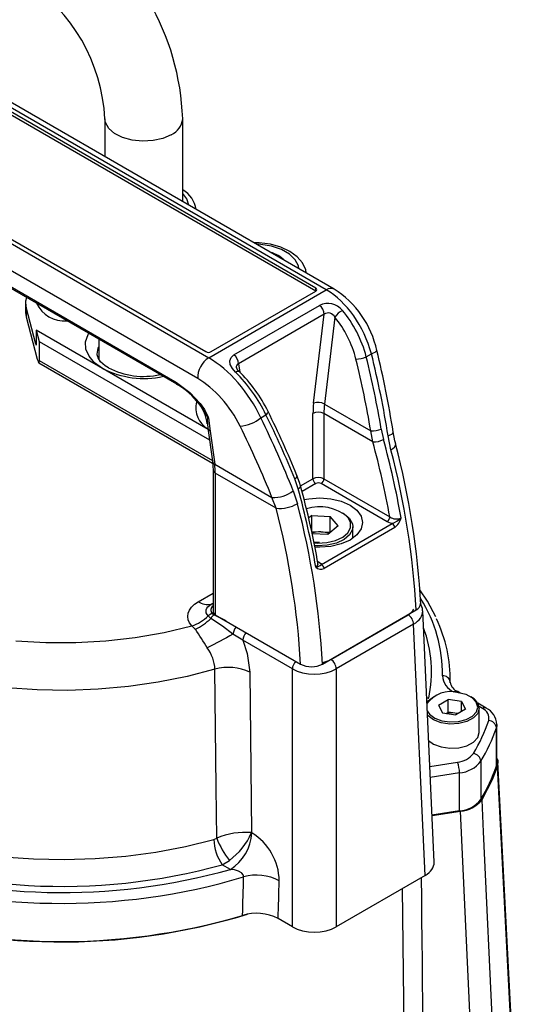
# Model space of a CAD drawing. Units: millimetres. Extents: x 0 to 420, y -1 to 297.
# Drawn here: x 329 to 351, y 206 to 249 of the extents above; entities that cross this region are included whole.
import ezdxf

# ---------------------------------------------------------------- set-up
doc = ezdxf.new("R2010")
doc.units = ezdxf.units.MM

msp = doc.modelspace()

# ---------------------------------------------------------------- linework, layer by layer
at = {"color": 7, "linetype": 'Continuous', "lineweight": 25}
for p, q in [((341.75686078, 236.95207332), (324.08876921, 247.15164548)), ((342.09016702, 236.98507869), (324.42207546, 247.18465084)), ((341.30571397, 237.02627262), (324.21730009, 246.89120397)), ((341.30569482, 236.89019354), (324.21730009, 246.75511383)), ((319.05210808, 244.24404289), (336.72019964, 234.04447074)), ((319.50325488, 244.1698436), (336.59166876, 234.30491224)), ((332.27335167, 244.27171768), (332.27335167, 242.65220556)), ((335.606685, 240.72791319), (335.606685, 244.27171768)), ((336.25381127, 233.15166873), (318.58571971, 243.35124089)), ((319.7680578, 241.98249087), (335.2763761, 233.02972928)), ((319.82794476, 241.87947487), (335.33626305, 232.92671328)), ((336.72019964, 234.04447074), (341.75686078, 236.95207332)), ((336.82737102, 234.30491224), (341.30571397, 236.8902046)), ((328.87588895, 236.37820231), (328.87588895, 235.96993191)), ((329.31389722, 234.62659458), (328.89857669, 236.20478884)), ((328.89857669, 236.20478884), (328.89857669, 235.79651844)), ((337.80289082, 234.17067647), (341.47048599, 236.2879341)), ((328.87588895, 235.96993191), (328.89857669, 235.79651844)), ((328.89857669, 235.79651844), (329.37723072, 233.97766049)), ((341.66637243, 235.90658248), (337.99877726, 233.78932486)), ((341.21545168, 232.10546631), (341.66637243, 235.90658248)), ((342.12498403, 235.7788361), (341.68434812, 232.06441784)), ((329.33500839, 235.22682403), (329.46167539, 234.74549667)), ((336.69464862, 230.97819416), (329.33500839, 235.22682403)), ((329.33500839, 235.22682403), (329.33500839, 234.61441842)), ((329.46167539, 234.74549667), (336.75559449, 230.5348068)), ((329.46167539, 234.74549667), (329.46167539, 233.92895586)), ((332.006685, 234.84883778), (332.006685, 233.99628929)), ((343.47153672, 234.08344489), (343.69359839, 234.21163836)), ((329.43693726, 233.83048316), (336.89012418, 229.52784994)), ((335.2763761, 233.02972928), (335.34717948, 232.98758571)), ((335.33660109, 232.9251461), (335.40050296, 232.88753002)), ((341.68434812, 232.06441784), (343.66113504, 230.92324304)), ((336.70705562, 231.46503573), (336.78388721, 230.90607808)), ((338.95272048, 231.4747878), (339.17478215, 231.60298127)), ((341.18786284, 228.86104143), (341.18786284, 231.65393309)), ((343.75369125, 230.44484792), (341.65926736, 231.65393309)), ((341.65926736, 231.65393309), (341.65926736, 228.86104143)), ((336.6625362, 231.21181527), (336.68685312, 231.03490724)), ((336.68685312, 231.03490724), (336.88203287, 229.61495481)), ((344.11386795, 230.99058179), (344.21033267, 230.54818376)), ((336.78388721, 230.90607808), (336.97906696, 229.48612565)), ((343.75369125, 230.44484792), (343.66113504, 230.92324304)), ((344.52986295, 230.10952333), (344.40806241, 230.70124434)), ((336.97906696, 229.48612565), (339.43287861, 228.06957034)), ((336.90651665, 229.24066655), (336.90651665, 223.17958239)), ((337.00414772, 229.10459853), (337.00414772, 223.04351437)), ((339.60628276, 227.60241794), (337.00414772, 229.10459853)), ((340.55694764, 228.43912948), (340.41533755, 228.85546564)), ((341.65926736, 228.86104143), (344.48066253, 227.23228467)), ((344.3628114, 227.02816053), (341.54141623, 228.65691729)), ((339.60628276, 227.60241794), (339.43287861, 228.06957034)), ((340.34093016, 228.35333887), (340.52292453, 227.79636702)), ((341.14005319, 227.28961165), (341.00136841, 227.1716762)), ((341.14005319, 227.28961165), (341.92393786, 227.25661199)), ((341.14005319, 226.60916097), (341.14005319, 227.28961165)), ((342.26637534, 226.84821229), (341.92393786, 227.25661199)), ((341.92393786, 226.57616131), (341.92393786, 227.25661199)), ((341.5471696, 225.20199644), (344.57988487, 226.95274571)), ((344.69503112, 226.77917267), (341.66231585, 225.02842341)), ((342.26637534, 226.84821229), (341.82492814, 226.47281225)), ((342.89915733, 226.31830204), (342.89915733, 226.81316688)), ((341.14005319, 226.60916097), (341.53199552, 226.59266114)), ((341.82492814, 226.47281225), (341.15031277, 226.50121194)), ((341.53199552, 226.59266114), (341.92393786, 226.57616131)), ((341.9333126, 226.56498076), (341.92393786, 226.57616131)), ((336.80672094, 222.88993018), (336.69449476, 222.99129161)), ((336.87321227, 223.10094319), (336.95152102, 223.04141004)), ((337.00414772, 223.04351437), (340.6566953, 220.93494353)), ((341.6003418, 220.93446008), (345.60728022, 223.2476164)), ((341.95365288, 221.13138938), (345.26615171, 223.04365425)), ((346.37970308, 212.44854924), (345.89165202, 223.20973909)), ((345.5017732, 222.64257744), (342.18927437, 220.73031257)), ((345.98969072, 211.8843319), (345.5017732, 222.64257744)), ((338.18142217, 221.95582526), (337.76140907, 222.20740914)), ((340.30430244, 220.73031257), (338.18142217, 221.95582526)), ((338.4898507, 220.5874073), (338.55382131, 213.71685487)), ((340.30430244, 209.69039824), (340.30430244, 220.73031257)), ((342.18927437, 220.73031257), (342.18927437, 209.69039824)), ((347.07115109, 220.13117876), (347.07115109, 220.32062794)), ((347.49485411, 219.6941701), (347.39009313, 219.75464733)), ((346.14866131, 219.47025632), (346.06185733, 219.45682915)), ((346.57390511, 219.17462415), (346.98494711, 219.41977935)), ((346.57390511, 219.17462415), (346.73615675, 218.84654783)), ((347.55824075, 219.33685822), (346.98494711, 219.41977935)), ((346.98494711, 218.87541881), (346.98494711, 219.41977935)), ((347.55824075, 219.33685822), (347.72049239, 219.00878189)), ((347.55824075, 218.91201116), (347.55824075, 219.33685822)), ((348.61265973, 219.04887465), (348.24890807, 219.25886402)), ((346.73615675, 218.84654783), (347.30945039, 218.76362669)), ((346.89742966, 218.82322133), (346.98494711, 218.87541881)), ((347.27159393, 218.83395824), (346.98494711, 218.87541881)), ((347.39696784, 218.81582417), (347.27159393, 218.83395824)), ((347.72049239, 219.00878189), (347.30945039, 218.76362669)), ((348.31386542, 218.00298194), (348.31386542, 219.03726697)), ((349.07223316, 216.71890602), (349.07223316, 218.35198764)), ((349.04715759, 216.57032939), (349.04715759, 218.20341102)), ((348.38327532, 216.77309852), (348.38327532, 215.1400169)), ((347.46669785, 214.64547685), (347.46669785, 216.27855847)), ((347.46669785, 214.64547685), (346.28833272, 214.46320288)), ((346.28908094, 214.44670499), (347.50546417, 214.63485974)), ((348.95543179, 183.60042028), (347.50546417, 214.63485974)), ((338.55382131, 213.71685487), (338.57083359, 213.70703389)), ((336.93896501, 213.42906668), (337.06287254, 213.48172911)), ((337.30089183, 212.34547266), (337.60641135, 212.53154632)), ((337.65190977, 212.14283431), (337.30089183, 212.34547266)), ((345.98969072, 211.8843319), (342.18927437, 209.69039824)), ((340.30430244, 209.69039824), (339.69648377, 210.04128449))]:
    msp.add_line(p, q, dxfattribs=at)
at = {"color": 8, "linetype": 'Continuous', "lineweight": 25}
for p, q in [((341.30571397, 236.8902046), (341.30571397, 237.02627262)), ((329.31389722, 234.62659458), (329.33500839, 234.61440736)), ((329.46167539, 233.92895586), (336.87750604, 229.64788795)), ((337.99877726, 233.78932486), (338.04786464, 233.43220921)), ((340.6586428, 228.55552921), (341.18786284, 228.86104143)), ((341.30571397, 228.65691729), (340.7196965, 228.3186166)), ((336.27166029, 223.60239414), (336.90651665, 223.96888892)), ((336.82817111, 223.49776056), (336.90651665, 223.54298848)), ((336.95152102, 223.04141004), (337.45490817, 222.80363693)), ((347.24784516, 219.72405585), (347.22344001, 219.73814464)), ((348.44600661, 219.03237197), (348.30648229, 219.11291765)), ((346.19355341, 216.55302136), (347.38042483, 216.73661112)), ((347.46669785, 216.27855847), (346.21478372, 216.08490767))]:
    msp.add_line(p, q, dxfattribs=at)
at = {"color": 8, "linetype": 'Continuous', "lineweight": 25, "flags": 128}
for points in [[(335.11852964, 243.59137758), (334.7568687, 243.43305288), (334.3346257, 243.33692811), (333.88311648, 243.3101324), (333.43582742, 243.35465307), (333.02593188, 243.46718823), (332.68382996, 243.63939166), (332.43489378, 243.85849182), (332.2975858, 244.10823905), (332.27336357, 244.26808088)], [(335.87056049, 240.57558111), (335.78997109, 240.83986454), (335.606685, 241.08125407)], [(340.5846057, 237.85422074), (340.56261717, 237.97238955), (340.42592411, 238.24079626), (340.17789853, 238.48114606), (339.8341248, 238.67833688), (339.41620347, 238.8199785), (338.95039409, 238.89717106), (338.75791327, 238.90874783)], [(332.17225138, 233.58880793), (331.83356315, 233.8320464), (331.59337042, 234.11162924), (331.46290434, 234.41448345), (331.44826536, 234.72644791), (331.55013798, 235.03293551), (331.58437264, 235.09263352)], [(343.69359839, 234.21163836), (343.78574245, 234.25029003), (343.85660014, 234.28676734), (343.90320862, 234.31954502), (343.92361896, 234.3472525), (343.92398352, 234.35776641)], [(337.8705701, 233.42726482), (337.90888946, 233.45073074), (337.94301207, 233.46709864), (337.97184068, 233.47584221), (337.9944483, 233.47668029), (338.01010795, 233.46958592), (338.01058788, 233.46913375)], [(336.70705562, 231.46503573), (336.70330626, 231.46972006), (336.69096258, 231.48725527), (336.68592278, 231.49530629), (336.6404333, 231.57724869), (336.57622998, 231.69077541), (336.49736075, 231.81710488), (336.3242083, 232.05747066), (336.29969612, 232.08444349)], [(336.70705562, 231.46503573), (336.69464224, 231.47034158), (336.68219471, 231.47083361), (336.66762113, 231.46104927), (336.65011225, 231.39476598), (336.67069353, 231.22207217)], [(339.17478215, 231.60298127), (339.21211564, 231.63539051), (339.2408005, 231.66642454), (339.25982742, 231.6949914), (339.26852691, 231.72008593), (339.26659287, 231.74082516), (339.26555495, 231.74317107)], [(344.40806241, 230.70124434), (344.49756453, 230.74021457), (344.56531502, 230.78023734), (344.60853944, 230.81967369), (344.62546771, 230.85690867), (344.62517662, 230.8681752)], [(344.52986295, 230.10952333), (344.6132743, 230.16411678), (344.67636999, 230.21961691), (344.71672527, 230.27389089), (344.73278932, 230.324853), (344.7304003, 230.35329872)], [(340.55694764, 228.43912948), (340.59868558, 228.46630397), (340.63032899, 228.49369204), (340.65066183, 228.52024118), (340.65890272, 228.54493113), (340.65771911, 228.55911616)], [(342.89915733, 226.81316688), (342.88375499, 226.69289865), (342.76009344, 226.45980474), (342.52291128, 226.25810861), (342.19328318, 226.10573184), (341.80049804, 226.01621377), (341.37945656, 225.99750849), (341.25180452, 226.00625818)], [(336.98754737, 220.70827461), (335.79255671, 220.39924382), (334.55455559, 220.15301988), (333.28342639, 219.9715683), (331.98931595, 219.8563375), (330.68255455, 219.80824733), (329.37357344, 219.82768166), (328.07282161, 219.91448536)], [(346.06010629, 219.49543857), (346.14517, 219.47101898), (346.14866131, 219.47025632)], [(348.31386542, 219.03726697), (348.25160462, 218.8201893), (348.06966802, 218.62493579), (347.78776757, 218.47436476), (347.43645154, 218.38479293), (347.05379049, 218.36592678), (346.68125167, 218.41981075), (346.35920545, 218.54060569), (346.12255052, 218.71522158), (346.09402724, 218.74750483)], [(349.07223143, 218.35322735), (349.06879865, 218.29677617), (349.04715759, 218.20341102)], [(327.89358213, 212.68813761), (329.20913319, 212.59369573), (330.53398214, 212.5665359), (331.85782381, 212.60686938), (333.17036086, 212.71438245), (334.46138388, 212.88823882), (335.7208508, 213.12708618), (336.93896501, 213.42906668)], [(345.36145438, 182.82642354), (345.34218617, 184.49969196), (345.23852552, 193.36167716), (345.01921453, 211.32408791)]]:
    msp.add_lwpolyline(points, dxfattribs=at)
at = {"color": 7, "linetype": 'Continuous', "lineweight": 25, "flags": 128}
for points in [[(340.89577664, 237.67458558), (340.87839989, 237.80804486), (340.74063211, 238.10045952), (340.51537806, 238.36245377), (340.20283421, 238.59120029), (339.81211503, 238.77468216), (339.36580702, 238.90081814), (338.88803172, 238.96405799), (338.66315836, 238.96344868)], [(328.89857669, 236.20478884), (328.88281952, 236.47423744), (328.92353031, 236.6287051)], [(331.94002116, 234.20299007), (331.98818481, 234.45291049), (332.006685, 234.49666307)], [(332.42223106, 233.61356195), (332.28426472, 233.7021741), (332.08773616, 233.87629378), (331.97925074, 234.03690546), (331.94105866, 234.17470587), (331.94537019, 234.20331232)], [(337.8705701, 233.42726482), (337.73705675, 233.58176902), (337.64679793, 233.75022925), (337.62354894, 233.91466404), (337.67756951, 234.0600269), (337.80289082, 234.17067647)], [(335.34717948, 232.98758571), (335.91938628, 232.55146514), (336.35078386, 232.0852642), (336.53545633, 231.82314755), (336.61403245, 231.68758661), (336.67102062, 231.56897981), (336.69856774, 231.49544487), (336.70251251, 231.48235991), (336.70598653, 231.46943721), (336.70705562, 231.46503573)], [(344.73536292, 230.35807707), (344.69661792, 230.49376485), (344.62912966, 230.87072074)], [(336.88203287, 229.61495481), (336.90271253, 229.39233333), (336.90651665, 229.24066655)], [(340.41533755, 228.85546564), (340.45324287, 228.88914186), (340.48190886, 228.9226029), (340.50030672, 228.95464791), (340.50777619, 228.98412682), (340.50404918, 229.00998167), (340.50367214, 229.01091625)], [(340.65458308, 228.55765627), (340.61443864, 228.7067064), (340.49376946, 229.00451492)], [(340.8056092, 227.97366824), (341.00798908, 228.01238209), (341.48249067, 228.04844486), (341.95699225, 228.01238209), (342.39915733, 227.9066514), (342.7788531, 227.73845816), (343.07020391, 227.51926446), (343.25335468, 227.26400799), (343.315824, 226.99008406), (343.25335468, 226.71616013), (343.07020391, 226.46090366), (342.7788531, 226.24170996), (342.39915733, 226.07351672), (341.95699225, 225.96778602), (341.48249067, 225.93172325), (341.25156917, 225.94015238)], [(341.21635026, 226.12698449), (341.38551739, 226.11353347), (341.78179173, 226.13113844), (342.15147185, 226.21539073), (342.46171006, 226.35880416), (342.68494033, 226.54863582), (342.80132767, 226.76801832), (342.80053056, 226.99745858), (342.68261982, 227.21656981)], [(342.45402682, 227.40837878), (342.51904618, 227.3706299), (342.75762789, 227.16948461)], [(342.75762789, 227.16948461), (342.88290805, 226.93667892), (342.89915733, 226.81316688)], [(344.57988487, 226.95274571), (344.50608353, 226.96941688), (344.3628114, 227.02816053)], [(341.46691125, 226.13400597), (341.31961164, 226.13276617), (341.24650346, 226.14439157)], [(341.41653314, 225.3273103), (341.51829115, 225.24460105), (341.5471696, 225.20199644)], [(346.45229697, 222.95728785), (346.09728145, 223.62246685), (345.76616164, 224.10434885)], [(335.99749646, 222.56365043), (335.90193579, 222.69279106), (335.84289289, 222.82902183), (335.82184886, 222.96892539), (335.83933159, 223.10899226), (335.89490252, 223.2457089), (335.98716766, 223.37564575), (336.11381254, 223.49554338), (336.27166029, 223.60239414)], [(336.69449476, 222.99129161), (336.64790144, 223.05425779), (336.6191134, 223.12068096), (336.60885279, 223.18889491), (336.61737699, 223.25718849), (336.64447217, 223.32384856), (336.68945866, 223.38720296), (336.75120796, 223.44566244), (336.82817111, 223.49776056)], [(345.87803872, 223.20632536), (345.87940807, 223.31037876), (345.79421604, 223.52240268)], [(328.45551853, 221.9270112), (329.7374398, 221.85298506), (331.02575663, 221.85168983), (332.30811676, 221.92313791), (333.57222502, 222.06664427), (334.80596124, 222.28083299), (335.99749646, 222.56365043)], [(337.76140907, 222.20740914), (337.30848009, 222.54847932), (336.80672094, 222.88993018)], [(338.18142217, 221.95582526), (338.37502554, 221.39208691), (338.4898507, 220.5874073)], [(337.06287254, 213.48172911), (337.0403507, 215.65145551), (336.98754737, 220.70827461)], [(346.08599842, 218.92453475), (346.18110185, 218.78806023), (346.40423364, 218.62342239), (346.70787722, 218.50953002), (347.0591281, 218.45872513), (347.41992281, 218.47651321), (347.75116364, 218.56096666), (348.01695549, 218.70293363), (348.18849571, 218.88702979), (348.24719525, 219.09330547), (348.18669309, 219.29940751), (348.0135456, 219.48300154), (347.74651598, 219.6241923), (347.41454104, 219.70767959), (347.41454104, 219.70767959)], [(346.06920501, 219.29481792), (346.11974809, 219.3563229), (346.34637474, 219.52704108)], [(347.38533844, 218.80888812), (347.33533425, 218.82213288), (347.27159393, 218.83395824)], [(346.14335818, 217.6597917), (346.35920545, 217.50632066), (346.68125167, 217.38552572), (347.05379049, 217.33164175), (347.43645154, 217.3505079), (347.78776757, 217.44007974), (348.06966802, 217.59065076), (348.25160462, 217.78590427), (348.31386542, 218.00298194)], [(349.07223316, 216.71890602), (349.06879865, 216.66369454), (349.04715759, 216.57032939)], [(349.07223316, 216.87162498), (349.10686756, 216.80192047), (349.09002558, 216.56887574)], [(350.7160893, 186.02443157), (350.41553804, 191.78987364), (349.11430136, 216.74068866)], [(349.09002558, 216.56887574), (348.86109572, 215.98153055), (348.42165913, 215.12890222)], [(350.6941576, 185.85970072), (350.60760486, 187.51750552), (350.15223462, 196.23804233), (349.69672806, 204.95850388), (349.09002558, 216.56887574)], [(348.42165913, 215.12890222), (348.48580774, 213.75196246), (348.89654285, 204.93475218), (349.30721143, 196.11764783), (349.86782438, 184.07939301)], [(338.21589671, 211.82136041), (338.2100693, 211.88480603), (338.19799087, 211.91397784), (338.1395234, 211.98663682), (338.12268063, 212.00075677), (337.99528582, 212.07292325), (337.8209418, 212.12329114), (337.65190977, 212.14283431)]]:
    msp.add_lwpolyline(points, dxfattribs=at)
at = {"color": 7, "linetype": 'Continuous', "lineweight": 25}
for centre, radius, start, end in [((324.7887151, 243.88718633), 10.82480195, 2.035756379, 57.964685097), ((324.78564827, 243.88542424), 7.49766129, 2.953292582, 57.046050476), ((335.06280658, 240.23356044), 1.13169932, 8.215470399, 61.276342998), ((338.99404525, 237.20838772), 1.3982792, 45.633839847, 74.371536686), ((341.2798928, 236.95823861), 0.07276922, 290.783420799, 69.216579201), ((339.9076645, 233.50809244), 4.10521018, 11.945839925, 57.88352843), ((330.50498015, 236.88473493), 1.26266959, 203.30400043, 276.701376103), ((341.8224287, 235.55581729), 0.81231687, 39.373422747, 115.674493672), ((341.14582128, 235.88017999), 0.52122028, 2.903569538, 51.472261045), ((342.8377716, 235.31260217), 0.85172777, 117.054596957, 146.811325162), ((341.84353229, 235.65550453), 0.30728774, 23.662933393, 125.206680581), ((304.41263766, 224.603173), 40.69764799, 8.855457088, 13.867991258), ((337.24872185, 233.20015882), 0.99609153, 122.045734567, 182.790281338), ((336.70951989, 234.53236409), 0.25617032, 242.609672237, 297.390327763), ((337.47822612, 233.76292236), 0.52122028, 2.903569538, 51.472261045), ((342.87472912, 235.66547646), 1.69085872, 275.264774706, 290.668545491), ((333.91426048, 236.45888365), 3.21278809, 242.328388107, 283.044401857), ((338.20324311, 233.72367838), 0.31688641, 198.309815621, 233.18413877), ((333.60525687, 228.9467359), 6.31340042, 26.291596233, 45.750854493), ((333.70195745, 230.07855398), 3.28204497, 37.674153312, 58.830219154), ((335.05025687, 231.05625423), 1.61571077, 5.773472653, 38.923898242), ((345.02619123, 231.64601937), 3.83833654, 173.125240114, 179.881869917), ((341.40243702, 231.542774), 0.59294702, 61.611957471, 108.381894011), ((345.1486568, 231.6467388), 3.48939686, 173.125240114, 179.881869917), ((337.90876249, 232.76441598), 1.65921341, 275.556037264, 308.99027681), ((296.35524119, 210.65177345), 47.81361817, 22.580049467, 26.175196298), ((341.4235651, 231.19902939), 0.51234064, 62.609672237, 117.390327763), ((343.72296079, 232.06315501), 1.14158736, 266.895473406, 290.024639693), ((343.80981037, 231.25747518), 0.81456272, 266.049490051, 299.452525301), ((307.17659304, 220.46030055), 38.38311163, 10.105441353, 15.237509306), ((307.08003163, 220.45742674), 38.00928691, 10.267388131, 15.234051731), ((311.01541166, 221.331738), 34.64488361, 3.170100789, 14.676698621), ((311.4483684, 221.63162743), 34.40583155, 3.081138979, 14.684559896), ((334.19916577, 229.11179309), 2.80499118, 359.853041086, 7.669134191), ((341.4235651, 228.40613774), 0.51234064, 62.609672237, 117.390327763), ((341.44373219, 228.87268491), 0.25613413, 182.605478486, 237.39452166), ((341.40339801, 228.87268491), 0.25613413, 302.60547834, 357.394521514), ((303.52320801, 218.35124626), 38.38311163, 10.105441353, 15.237509306), ((303.79449818, 218.51558791), 38.20693033, 10.070563649, 15.240621338), ((341.4235651, 228.42946544), 0.25617032, 62.609672237, 117.390327763), ((339.5253493, 229.36842102), 1.30213821, 265.927741521, 308.78058621), ((339.75561074, 229.15975419), 1.56447916, 264.52283685, 299.370792673), ((306.85189686, 219.02572087), 33.85866992, 3.232508948, 14.67339323), ((307.00847324, 219.01858168), 34.64488361, 3.170100789, 14.676698621), ((341.47665044, 225.8217616), 1.84386878, 49.152878966, 107.921017572), ((344.22479318, 227.24392815), 0.25613413, 302.60547834, 357.394521514), ((344.75379232, 227.62019331), 0.47441859, 234.850295316, 296.334432), ((344.29193955, 227.83562393), 0.92864766, 288.063419547, 316.382917172), ((344.22488842, 227.37861472), 0.76181686, 308.107108397, 346.053891133), ((344.43797473, 226.73362441), 0.26106059, 10.048044909, 57.071582367), ((341.47774096, 225.50533684), 1.08867704, 87.143463433, 108.266288532), ((341.49987958, 225.57264886), 1.02051776, 68.127287618, 88.196589957), ((341.27339043, 225.46089354), 0.37680597, 275.707539703, 316.600329793), ((341.5258565, 225.29706045), 0.30130884, 224.477263896, 296.929167931), ((341.40525946, 224.98287514), 0.26106059, 10.048044909, 57.071582367), ((336.67236859, 224.20136311), 0.72064621, 236.217605292, 282.485840724), ((345.48944768, 223.52965945), 0.30566778, 292.674299198, 0.294448213), ((335.48730794, 224.17701783), 1.69211308, 287.548302281, 315.513837654), ((337.00402984, 222.68725925), 0.43387515, 107.548302281, 135.513837654), ((337.21083272, 222.64858582), 0.47069463, 123.429658729, 149.15343083), ((337.07333567, 223.19621785), 0.16764643, 185.694799251, 245.625341706), ((344.98855618, 222.61082563), 0.5141983, 3.540273183, 57.325832875), ((337.38860418, 223.95808249), 1.96967547, 225.068378329, 230.992946856), ((335.28293141, 224.35858462), 2.11633655, 294.152290273, 316.055542146), ((341.15000995, 220.28391933), 5.92010918, 358.793024402, 25.865795723), ((317.68604073, 210.15120102), 22.17168032, 31.159029361, 33.620753095), ((373.39656476, 153.6422231), 77.27256342, 117.4621028157, 118.3871471249), ((335.31971684, 220.62594056), 1.66986155, 2.826166617, 36.668948746), ((341.12897686, 221.82928045), 1.01137946, 242.162355553, 297.778936266), ((341.67605735, 220.69856076), 0.5141983, 3.540273183, 57.325832875), ((337.57658551, 218.63287342), 2.15737248, 64.955444978, 105.844945447), ((346.75982561, 220.12467225), 0.31090514, 6.379380438, 94.483932222), ((347.5624092, 220.49475734), 0.82907351, 184.159234536, 245.867197902), ((347.58477733, 220.240584), 0.52348485, 189.657902311, 248.167135894), ((347.0773834, 218.53538307), 1.21981736, 73.954531685, 145.483452941), ((347.72928214, 218.98212781), 0.58717794, 5.388320253, 68.12834822), ((347.1472781, 217.98907991), 0.85397531, 81.629533026, 104.126606738), ((348.27983897, 218.61262263), 0.45144345, 347.216845319, 68.402700551), ((348.24446354, 218.31250909), 0.82328772, 2.814157351, 63.434113977), ((341.60520607, 220.9611461), 7.52438256, 329.192699029, 341.010378082), ((348.70156821, 218.16557493), 0.34765442, 6.248016059, 86.945518068), ((341.80521895, 220.69554329), 7.65874654, 329.192699029, 341.010378082), ((347.30741295, 217.69442555), 0.96059317, 274.359089086, 322.339136575), ((348.00847349, 216.73554854), 0.37667813, 5.721156811, 80.92930445), ((346.19510488, 216.27620824), 1.27159513, 0.105897404, 21.227203563), ((347.36934867, 217.55564439), 1.28079089, 274.359089086, 322.339136575), ((341.80521895, 219.06246166), 7.65874654, 329.192699029, 341.010378082), ((347.36934867, 215.92256277), 1.28079089, 274.359089086, 322.339136575), ((347.4031986, 215.92106653), 1.29026592, 274.545991738, 322.124023185), ((338.28925994, 210.5497892), 3.17809655, 85.224873877, 112.698841838), ((335.93654005, 214.83754815), 2.84712392, 305.9098518, 336.819882066), ((336.56928719, 213.83086592), 2.00537337, 302.674167125, 356.459726817), ((337.28338576, 211.6093385), 2.46126955, 1.205369712, 58.460730849), ((330.45787895, 237.09232371), 25.6755421, 248.0210195, 285.457215536), ((338.899223, 213.4815646), 1.96096084, 181.534078754, 215.405170421), ((340.53396809, 214.83676759), 3.72620901, 201.32456753, 218.217657698), ((330.42581514, 238.04972859), 26.89579176, 251.746951793, 285.585144421), ((330.41996519, 238.09578899), 27.40660769, 251.734533014, 286.526241204), ((338.77832998, 209.81794482), 2.08086646, 62.346436575, 105.681406277), ((330.42074243, 236.46886738), 27.41270096, 251.737025695, 286.422803883), ((330.41617011, 236.40640917), 27.36560592, 251.721983082, 286.918698517), ((338.77445031, 208.28492145), 1.98367256, 62.301988404, 107.71207029)]:
    msp.add_arc(centre, radius, start, end, dxfattribs=at)
at = {"color": 8, "linetype": 'Continuous', "lineweight": 25}
for centre, radius, start, end in [((334.77983266, 244.34974749), 0.83056641, 294.066103933, 354.579400541), ((341.95155352, 236.68534525), 0.33022588, 65.167904282, 126.126816685), ((333.94619659, 237.03791066), 3.8785553, 242.782299492, 282.372420856), ((338.04103284, 233.655471), 0.1403652, 107.520093158, 192.905170472), ((335.40946701, 233.03825582), 0.13336376, 183.665672427, 237.127315366), ((335.47203243, 232.990916), 0.12489736, 181.527927027, 235.421151711), ((337.21462216, 231.90231632), 1.04839027, 166.121381835, 240.136708459), ((336.86122146, 231.06528382), 0.1769945, 189.882281651, 244.091820749), ((337.05895118, 229.64725204), 0.17984215, 190.345676164, 243.628426235), ((337.07343303, 229.25741706), 0.16779141, 185.856058628, 245.611272925), ((341.24039372, 225.23336714), 0.16338981, 295.550207523, 6.890544253), ((337.02596709, 223.24964463), 0.21318103, 124.078205113, 224.22964773), ((336.86730588, 223.35518489), 0.14784909, 74.6206875, 105.348773886), ((340.77852647, 220.53490908), 5.95783678, 359.035542593, 32.386983028), ((338.45691482, 222.11255902), 0.70194358, 143.464400847, 172.234151878), ((338.7004866, 221.92218035), 0.52015369, 136.321134104, 176.291369178), ((340.86342462, 220.59551849), 5.40369704, 347.980808471, 20.518230407), ((340.82336687, 220.69666766), 0.52015369, 136.321134104, 176.291369178), ((347.32108003, 219.60185087), 0.16765908, 65.692880954, 125.617577475), ((348.54365147, 218.89606469), 0.16767287, 65.70825681, 125.616237997)]:
    msp.add_arc(centre, radius, start, end, dxfattribs=at)
at = {"color": 7, "linetype": 'Continuous', "lineweight": 25}
for centre, major_axis, ratio, start_param, end_param in [((341.479564, 234.07019059), (-1.32873381, 3.07130922), 0.6402635808, 4.4865661127, 5.5718443172), ((341.24132669, 233.93265912), (-1.27940176, 3.09624389), 0.6472349526, 4.4981239779, 5.1815252362), ((341.00813251, 233.83763958), (-1.10544143, 2.80935174), 0.6539600273, 4.5102279052, 5.1936291635), ((329.31389722, 234.69463965), (-0.01636584, 0.10517257), 0.1267981914, 2.2545263616, 3.8253226884), ((329.37723072, 234.24984076), (-0.06546335, 0.42069029), 0.1267981914, 2.2545263616, 3.8253226884), ((336.99749642, 231.48274805), (-1.92872139, 2.73134299), 0.5063170309, 4.3662750375, 5.451553242), ((324.16023991, 232.63671128), (-10.31745334, 26.22061624), 0.6539600273, 4.3972000608, 4.5102279052), ((324.39343409, 232.73173083), (-10.49222362, 26.50737799), 0.6531821327, 4.3957475918, 4.5087754362), ((324.6316714, 232.8692623), (-10.54394955, 26.4820229), 0.6524006387, 4.3789278596, 4.5073305709), ((336.53110805, 231.13430659), (-1.58897302, 2.15725681), 0.4878567635, 4.3581207392, 5.4433989437), ((337.23573373, 231.62027953), (-1.95779344, 2.71377227), 0.4971101122, 4.36204705, 5.0454483083), ((322.57595062, 231.68251995), (-16.82646866, 22.95498023), 0.4900378468, 4.2306153773, 4.3590180887), ((322.81418793, 231.82005142), (-16.85468935, 22.93789594), 0.4889475862, 4.2455395565, 4.3585674009), ((322.10956225, 231.33407849), (-16.48559509, 22.38153937), 0.4878567635, 4.2297180278, 4.3581207392), ((341.24678841, 221.2678329), (1.33333333, 0), 0.5699311803, 3.9273334333, 5.4974445274), ((345.04591223, 212.42841746), (1.33424729, 0), 0.5768922712, 5.4981297601, 6.3093430712), ((330.40448443, 384.59750639), (11.64802609, 567.08858552), 0.0210207432, 4.4001760969, 4.4032264941), ((331.32340824, 385.10020291), (12.54558569, 567.62580282), 0.0226578111, 4.3993734336, 4.4023719042), ((341.24678841, 210.23522996), (1.33333333, 0), 0.5776834241, 3.9273334333, 5.4974445274)]:
    msp.add_ellipse(centre, major_axis=major_axis, ratio=ratio, start_param=start_param, end_param=end_param, dxfattribs=at)
at = {"color": 8, "linetype": 'Continuous', "lineweight": 25}
for centre, major_axis, ratio, start_param, end_param in [((344.55831784, 223.45171842), (1.00068547, 0), 0.5768922712, 5.4981297601, 5.9761547141), ((344.55831784, 223.17953815), (1.333762, 0.01510113), 0.577040517, 5.491596479, 6.30280979), ((341.24678841, 221.54001318), (1, 0), 0.5776834241, 5.0673000902, 5.4974445274), ((334.08819207, 121.87499276), (-5.22512825, 608.70964645), 0.0207944764, 4.8130739315, 4.8604769054)]:
    msp.add_ellipse(centre, major_axis=major_axis, ratio=ratio, start_param=start_param, end_param=end_param, dxfattribs=at)

doc.saveas('drawing.dxf')
